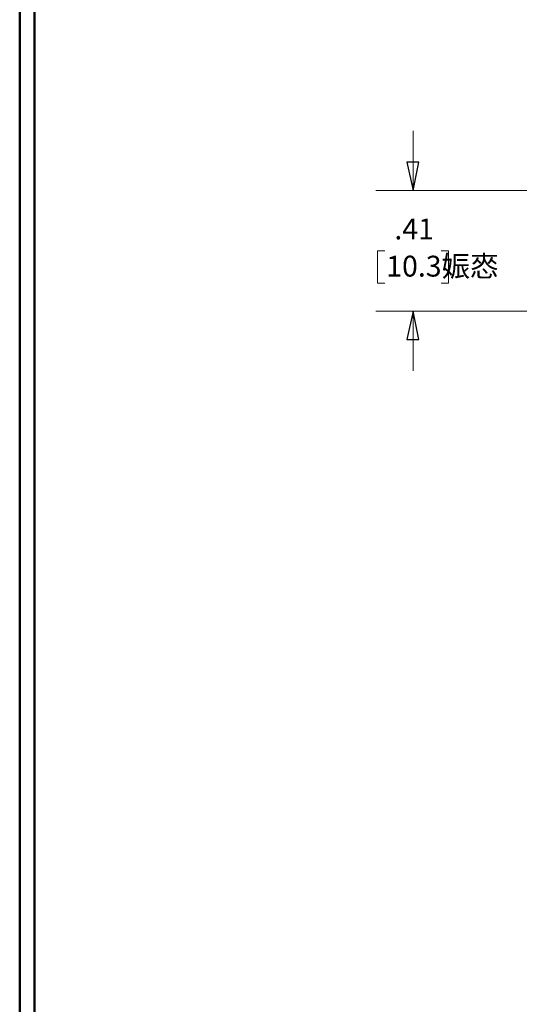
# Model space of a CAD drawing. Units: inches. Extents: x -5.2 to 5.1, y -3.9 to 4.
# Drawn here: x -5.2 to -3.5, y -1.1 to 2.2 of the extents above; entities that cross this region are included whole.
import ezdxf

# ---------------------------------------------------------------- set-up
doc = ezdxf.new("R2010")
doc.units = ezdxf.units.IN
doc.header["$MEASUREMENT"] = 0
doc.layers.add('Layer 1', color=7, linetype='Continuous')
doc.styles.add('6', font='Arial', dxfattribs={"height": 1})
doc.styles.add('7', font='Arial', dxfattribs={"height": 1})

msp = doc.modelspace()

# ---------------------------------------------------------------- linework, layer by layer
at = {"layer": 'Layer 1', "lineweight": 50}
for points in [[(-5.1708, 3.8792), (-5.1708, 3.8792), (-5.1708, -3.9208), (-5.1708, -3.9208)], [(-5.1208, 3.8292), (-5.1208, 3.8292), (-5.1208, -3.8708), (-5.1208, -3.8708)]]:
    msp.add_open_spline(points, degree=3, dxfattribs=at)
at = {"layer": 'Layer 1', "lineweight": 18}
for points in [[(-3.8514, 1.6167), (-3.8514, 1.6167), (-3.8514, 1.8167), (-3.8514, 1.8167)], [(-3.0486, 1.6167), (-3.0486, 1.6167), (-3.9764, 1.6167), (-3.9764, 1.6167)], [(-3.9458, 1.4139), (-3.9458, 1.4139), (-3.9708, 1.4139), (-3.9708, 1.4139)], [(-3.9708, 1.4139), (-3.9708, 1.4139), (-3.9708, 1.3056), (-3.9708, 1.3056)], [(-3.7569, 1.4139), (-3.7569, 1.4139), (-3.7333, 1.4139), (-3.7333, 1.4139)], [(-3.7333, 1.4139), (-3.7333, 1.4139), (-3.7333, 1.3056), (-3.7333, 1.3056)], [(-3.9708, 1.3056), (-3.9708, 1.3056), (-3.9458, 1.3056), (-3.9458, 1.3056)], [(-3.7333, 1.3056), (-3.7333, 1.3056), (-3.7569, 1.3056), (-3.7569, 1.3056)], [(-3.0486, 1.2111), (-3.0486, 1.2111), (-3.9764, 1.2111), (-3.9764, 1.2111)], [(-3.8514, 1.2111), (-3.8514, 1.2111), (-3.8514, 1.0111), (-3.8514, 1.0111)]]:
    msp.add_open_spline(points, degree=3, dxfattribs=at)
for points in [[(-3.8514, 1.6167), (-3.8514, 1.6167), (-3.8722, 1.7111), (-3.8722, 1.7111), (-3.8722, 1.7111), (-3.8722, 1.7111), (-3.8319, 1.7111), (-3.8319, 1.7111), (-3.8319, 1.7111), (-3.8319, 1.7111), (-3.8514, 1.6167), (-3.8514, 1.6167)], [(-3.8514, 1.2111), (-3.8514, 1.2111), (-3.8319, 1.1167), (-3.8319, 1.1167), (-3.8319, 1.1167), (-3.8319, 1.1167), (-3.8722, 1.1167), (-3.8722, 1.1167), (-3.8722, 1.1167), (-3.8722, 1.1167), (-3.8514, 1.2111), (-3.8514, 1.2111)]]:
    msp.add_open_spline(points, degree=3, knots=[0, 0, 0, 0, 0.25, 0.25, 0.25, 0.25, 0.5, 0.5, 0.5, 0.5, 1, 1, 1, 1], dxfattribs=at)
at = {"layer": 'Layer 1'}
for points in [[(-3.8514, 1.6167), (-3.8514, 1.6167), (-3.8722, 1.7111), (-3.8722, 1.7111), (-3.8722, 1.7111), (-3.8722, 1.7111), (-3.8319, 1.7111), (-3.8319, 1.7111), (-3.8319, 1.7111), (-3.8319, 1.7111), (-3.8514, 1.6167), (-3.8514, 1.6167)], [(-3.8514, 1.2111), (-3.8514, 1.2111), (-3.8319, 1.1167), (-3.8319, 1.1167), (-3.8319, 1.1167), (-3.8319, 1.1167), (-3.8722, 1.1167), (-3.8722, 1.1167), (-3.8722, 1.1167), (-3.8722, 1.1167), (-3.8514, 1.2111), (-3.8514, 1.2111)]]:
    msp.add_open_spline(points, degree=3, knots=[0, 0, 0, 0, 0.25, 0.25, 0.25, 0.25, 0.5, 0.5, 0.5, 0.5, 1, 1, 1, 1], dxfattribs=at)

# ---------------------------------------------------------------- texts
at = {"layer": 'Layer 1', "width": 0.999201}
for s, style, p in [('.41', '6', (-3.9144, 1.4523)), ('10.3娠㤲', '7', (-3.9415, 1.3274))]:
    msp.add_text(s, height=0.07, dxfattribs=dict(at, style=style)).set_placement(p)

doc.saveas('drawing.dxf')
